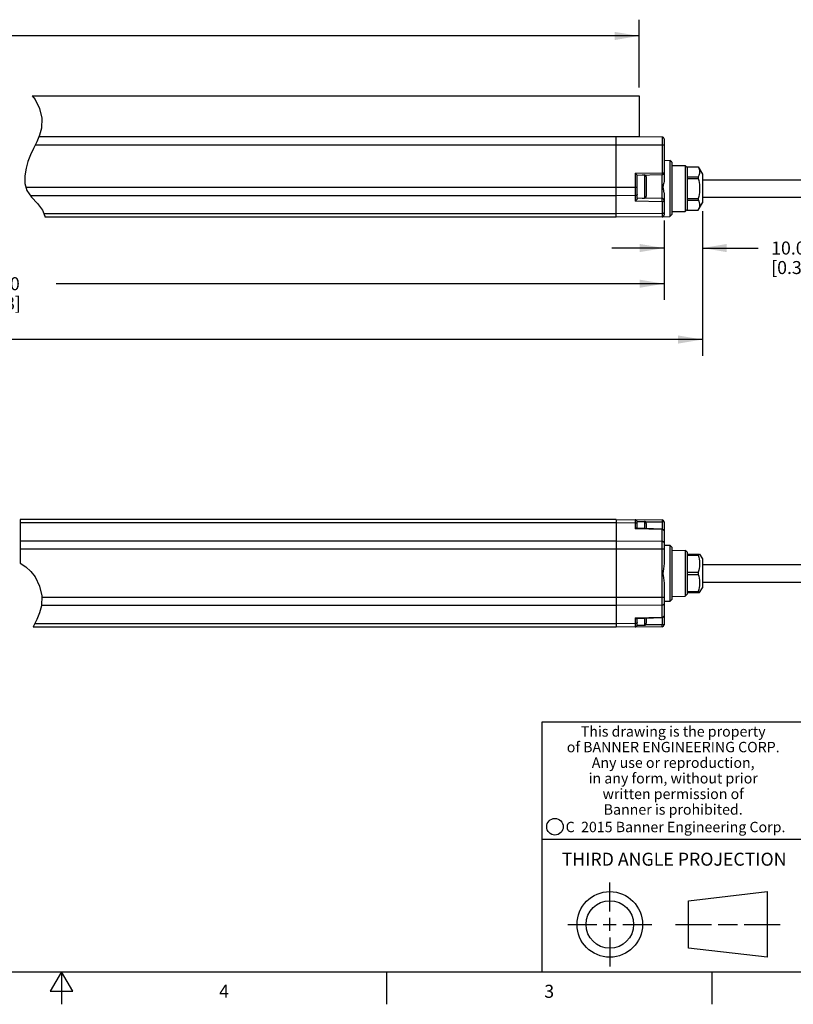
# Model space of a CAD drawing. Units: inches. Extents: x 0.7 to 21.3, y 0.5 to 16.
# Drawn here: x 10.7 to 16.6, y 0.5 to 8.1 of the extents above; entities that cross this region are included whole.
import ezdxf

# ---------------------------------------------------------------- set-up
doc = ezdxf.new("R2010")
doc.units = ezdxf.units.IN
doc.header["$LTSCALE"] = 1.21
doc.header["$MEASUREMENT"] = 0
doc.layers.get('0').update_dxf_attribs({"linetype": 'CONTINUOUS'})
doc.layers.add('AXIS', color=7, linetype='CONTINUOUS')
doc.layers.add('SCHEME_DIMS', color=7, linetype='CONTINUOUS')
doc.styles.add('TEXTSTYLE_2', font='txt', dxfattribs={"width": 0.8})
doc.styles.add('TEXTSTYLE_4', font='txt', dxfattribs={"width": 0.85})
doc.styles.add('TEXTSTYLE_5', font='txt', dxfattribs={"width": 0.75})
doc.dimstyles.new('DIMSTYLE_1', dxfattribs={"dimtxt": 0.1, "dimasz": 0.1875, "dimexe": 0.125, "dimexo": 0.0625, "dimgap": 0.1, "dimtad": 0, "dimtih": 1, "dimtoh": 1, "dimdec": 1, "dimlfac": 1.333333, "dimzin": 4, "dimdsep": 46, "dimtxsty": 'STANDARD', "dimblk": '_FILLED', "dimblk1": '_FILLED', "dimblk2": '_FILLED', "dimcen": 0.09, "dimadec": 3, "dimazin": 1, "dimtp": 0.1, "dimtm": 0.1, "dimtfac": 1, "dimtdec": 3, "dimtofl": 0, "dimtmove": 0, "dimatfit": 3, "dimldrblk": '_FILLED', "dimfxl": 1, "dimtolj": 1, "dimtzin": 4, "dimarcsym": 0})

# ---------------------------------------------------------------- blocks, each defined once
blk = doc.blocks.new('_FILLED')
at = {"color": 0, "linetype": 'BYBLOCK'}
blk.add_solid([(0, 0), (-1, 0.167), (-1, -0.167)], dxfattribs=at)
blk = doc.blocks.new('*D4')
at = {"layer": 'SCHEME_DIMS', "color": 7, "linetype": 'CONTINUOUS'}
for p, q in [((4.8987, 7.548), (4.8987, 8.0699)), ((15.4479, 7.548), (15.4479, 8.0699)), ((4.8987, 7.9449), (9.7233, 7.9449)), ((15.4479, 7.9449), (10.6233, 7.9449))]:
    blk.add_line(p, q, dxfattribs=at)
at = {"layer": 'SCHEME_DIMS', "color": 7, "linetype": 'CONTINUOUS', "xscale": 0.1875, "yscale": 0.1875, "zscale": 0.1875, "rotation": 180}
blk.add_blockref('_FILLED', (4.8987, 7.9449), dxfattribs=at)
at = {"layer": 'SCHEME_DIMS', "color": 7, "linetype": 'CONTINUOUS', "xscale": 0.1875, "yscale": 0.1875, "zscale": 0.1875}
blk.add_blockref('_FILLED', (15.4479, 7.9449), dxfattribs=at)
at = {"layer": 'SCHEME_DIMS', "color": 7, "linetype": 'CONTINUOUS', "insert": (10.0733, 7.9949), "char_height": 0.1, "width": 0.7, "attachment_point": 2, "line_spacing_factor": 0.9}
blk.add_mtext('438.5\\P[17.26]', dxfattribs=at)
blk = doc.blocks.new('*D5')
at = {"layer": 'SCHEME_DIMS', "color": 7, "linetype": 'CONTINUOUS'}
for p, q in [((15.9351, 6.5991), (15.9351, 6.1894)), ((15.6398, 6.527), (15.6398, 6.1894)), ((15.6398, 6.3144), (15.2398, 6.3144)), ((15.9351, 6.3144), (16.3637, 6.3144))]:
    blk.add_line(p, q, dxfattribs=at)
at = {"layer": 'SCHEME_DIMS', "color": 7, "linetype": 'CONTINUOUS', "xscale": 0.1875, "yscale": 0.1875, "zscale": 0.1875}
blk.add_blockref('_FILLED', (15.6398, 6.3144), dxfattribs=at)
at = {"layer": 'SCHEME_DIMS', "color": 7, "linetype": 'CONTINUOUS', "xscale": 0.1875, "yscale": 0.1875, "zscale": 0.1875, "rotation": 180}
blk.add_blockref('_FILLED', (15.9351, 6.3144), dxfattribs=at)
at = {"layer": 'SCHEME_DIMS', "color": 7, "linetype": 'CONTINUOUS', "insert": (16.4637, 6.3644), "char_height": 0.1, "width": 0.6, "attachment_point": 1, "line_spacing_factor": 0.9}
blk.add_mtext('10.0\\P[0.39]', dxfattribs=at)
blk = doc.blocks.new('*D6')
at = {"layer": 'SCHEME_DIMS', "color": 7, "linetype": 'CONTINUOUS'}
for p, q in [((4.692, 6.527), (4.692, 5.915)), ((15.6398, 6.527), (15.6398, 5.915)), ((4.692, 6.04), (10.1655, 6.04)), ((15.6398, 6.04), (10.9655, 6.04))]:
    blk.add_line(p, q, dxfattribs=at)
at = {"layer": 'SCHEME_DIMS', "color": 7, "linetype": 'CONTINUOUS', "xscale": 0.1875, "yscale": 0.1875, "zscale": 0.1875, "rotation": 180}
blk.add_blockref('_FILLED', (4.692, 6.04), dxfattribs=at)
at = {"layer": 'SCHEME_DIMS', "color": 7, "linetype": 'CONTINUOUS', "xscale": 0.1875, "yscale": 0.1875, "zscale": 0.1875}
blk.add_blockref('_FILLED', (15.6398, 6.04), dxfattribs=at)
at = {"layer": 'SCHEME_DIMS', "color": 7, "linetype": 'CONTINUOUS', "insert": (10.5155, 6.09), "char_height": 0.1, "width": 0.6, "attachment_point": 2, "line_spacing_factor": 0.9}
blk.add_mtext('452.0\\P[17.8]', dxfattribs=at)
blk = doc.blocks.new('*D7')
at = {"layer": 'SCHEME_DIMS', "color": 7, "linetype": 'CONTINUOUS'}
for p, q in [((15.9351, 6.5991), (15.9351, 5.486)), ((4.6329, 6.5027), (4.6329, 5.486)), ((4.6329, 5.611), (9.5016, 5.611)), ((15.9351, 5.611), (10.4016, 5.611))]:
    blk.add_line(p, q, dxfattribs=at)
at = {"layer": 'SCHEME_DIMS', "color": 7, "linetype": 'CONTINUOUS', "xscale": 0.1875, "yscale": 0.1875, "zscale": 0.1875, "rotation": 180}
blk.add_blockref('_FILLED', (4.6329, 5.611), dxfattribs=at)
at = {"layer": 'SCHEME_DIMS', "color": 7, "linetype": 'CONTINUOUS', "xscale": 0.1875, "yscale": 0.1875, "zscale": 0.1875}
blk.add_blockref('_FILLED', (15.9351, 5.611), dxfattribs=at)
at = {"layer": 'SCHEME_DIMS', "color": 7, "linetype": 'CONTINUOUS', "insert": (9.8516, 5.661), "char_height": 0.1, "width": 0.7, "attachment_point": 2, "line_spacing_factor": 0.9}
blk.add_mtext('464.0\\P[18.27]', dxfattribs=at)

msp = doc.modelspace()

# ---------------------------------------------------------------- linework, layer by layer
at = {"color": 7, "linetype": 'CONTINUOUS'}
for p, q in [((10.7823, 7.4855), (10.8035, 7.4574)), ((10.8035, 7.4574), (10.8382, 7.3873)), ((10.8382, 7.3873), (10.8559, 7.3121)), ((10.8559, 7.3121), (10.8539, 7.2367)), ((10.8539, 7.2367), (10.8389, 7.1826)), ((10.8162, 7.1304), (10.7909, 7.0791)), ((10.8389, 7.1826), (10.8162, 7.1304)), ((15.2707, 7.1694), (10.8331, 7.1694)), ((15.2707, 7.1695), (10.8332, 7.1695)), ((15.445, 7.1691), (15.2707, 7.1706)), ((15.2707, 6.5509), (15.2707, 7.1706)), ((15.4461, 7.1691), (15.445, 7.1691)), ((15.447, 7.1691), (15.4461, 7.1691)), ((15.4477, 7.1692), (15.447, 7.1691)), ((15.4479, 7.1693), (15.4477, 7.1692)), ((15.6252, 7.1679), (15.4479, 7.1694)), ((15.6252, 7.1679), (15.6252, 6.8938)), ((15.6398, 7.1531), (15.6398, 6.8254)), ((10.7909, 7.0791), (10.7684, 7.0302)), ((15.6398, 7.1046), (10.8035, 7.1046)), ((10.7491, 6.9802), (10.7341, 6.9277)), ((10.7684, 7.0302), (10.7491, 6.9802)), ((15.6398, 6.9894), (15.6841, 6.9886)), ((15.6989, 6.9736), (15.6841, 6.9886)), ((15.6841, 6.9886), (15.6841, 6.5561)), ((15.6989, 6.9736), (15.6989, 6.5711)), ((10.7341, 6.9277), (10.7247, 6.8693)), ((15.4185, 6.8902), (15.6252, 6.8938)), ((15.4185, 6.8902), (15.4185, 6.6736)), ((15.6252, 6.8938), (15.6398, 6.8938)), ((15.6989, 6.9495), (15.8022, 6.9486)), ((15.817, 6.9337), (15.8022, 6.9486)), ((15.8022, 6.9486), (15.8022, 6.5961)), ((15.817, 6.9383), (15.9031, 6.9383)), ((15.817, 6.9321), (15.817, 6.8683)), ((15.9031, 6.9385), (15.9351, 6.8831)), ((15.9031, 6.9385), (15.9031, 6.9383)), ((10.7247, 6.8693), (10.7254, 6.8111)), ((15.4331, 6.8757), (15.6253, 6.8791)), ((15.4331, 6.6941), (15.4331, 6.8757)), ((15.4714, 6.8764), (15.4886, 6.8764)), ((15.4886, 6.8764), (15.4886, 6.6979)), ((15.5036, 6.8614), (15.5036, 6.7129)), ((15.6253, 6.6952), (15.6253, 6.8791)), ((15.817, 6.8622), (15.9031, 6.8622)), ((15.817, 6.8485), (15.9031, 6.8485)), ((15.817, 6.8399), (15.817, 6.7049)), ((15.9031, 6.8622), (15.9031, 6.8485)), ((15.9351, 6.8831), (15.9351, 6.6616)), ((10.7254, 6.8111), (10.7404, 6.7574)), ((15.4331, 6.7795), (10.7343, 6.7795)), ((10.7404, 6.7574), (10.7764, 6.7052)), ((15.6398, 6.7396), (15.6398, 6.5688)), ((15.2707, 6.7169), (10.7684, 6.7169)), ((10.7764, 6.7052), (10.8213, 6.6572)), ((15.4185, 6.7178), (15.2707, 6.7169)), ((15.6252, 6.67), (15.4185, 6.6736)), ((15.6253, 6.6952), (15.4331, 6.6986)), ((15.4714, 6.6979), (15.4886, 6.6979)), ((15.6252, 6.67), (15.6252, 6.554)), ((15.817, 6.6963), (15.9031, 6.6963)), ((15.817, 6.6826), (15.9031, 6.6826)), ((15.817, 6.6764), (15.817, 6.6126)), ((15.9031, 6.6963), (15.9031, 6.6826)), ((15.9031, 6.6063), (15.9351, 6.6616)), ((10.8213, 6.6572), (10.8603, 6.6061)), ((10.8603, 6.6061), (10.8791, 6.5592)), ((15.6989, 6.5952), (15.8022, 6.5961)), ((15.817, 6.611), (15.8022, 6.5961)), ((15.817, 6.6065), (15.9031, 6.6065)), ((15.9031, 6.6065), (15.9031, 6.6063)), ((15.2707, 6.5769), (10.872, 6.5769)), ((10.8791, 6.5592), (10.8806, 6.5509)), ((15.2707, 6.5509), (10.8806, 6.5509)), ((15.6252, 6.579), (15.2707, 6.5769)), ((15.6252, 6.554), (15.2707, 6.5509)), ((15.6309, 6.5552), (15.6841, 6.5561)), ((15.6989, 6.5711), (15.6841, 6.5561)), ((10.69, 4.2269), (10.69, 3.8927)), ((15.2707, 4.2269), (10.69, 4.2269)), ((15.2707, 4.201), (10.69, 4.201)), ((15.2707, 4.2269), (15.6252, 4.2238)), ((15.2707, 4.2269), (15.2707, 3.4001)), ((15.4185, 4.2), (15.2707, 4.201)), ((15.4185, 4.2256), (15.4185, 4.1558)), ((15.4331, 4.2128), (15.4886, 4.2128)), ((15.4331, 4.1597), (15.4331, 4.2128)), ((15.4886, 4.2128), (15.4886, 4.1581)), ((15.497, 4.2102), (15.6253, 4.209)), ((15.5036, 4.1978), (15.5036, 4.1576)), ((15.6398, 4.209), (15.6253, 4.209)), ((15.6253, 4.209), (15.6253, 4.154)), ((15.6398, 4.209), (15.6398, 3.8887)), ((15.6252, 4.1497), (15.4185, 4.1558)), ((15.6255, 4.154), (15.4289, 4.1599)), ((15.6252, 3.4773), (15.6252, 4.1497)), ((15.2707, 4.0609), (10.69, 4.0609)), ((15.6252, 4.0587), (15.2707, 4.0609)), ((15.6398, 4.0305), (15.6841, 4.0298)), ((15.6989, 4.0147), (15.6841, 4.0298)), ((15.6841, 4.0298), (15.6841, 3.5973)), ((15.6989, 4.0147), (15.6989, 3.6123)), ((15.6398, 3.9983), (10.69, 3.9983)), ((15.6989, 3.9907), (15.8022, 3.9898)), ((15.817, 3.9749), (15.8022, 3.9898)), ((15.8022, 3.9898), (15.8022, 3.6372)), ((15.817, 3.9749), (15.817, 3.9611)), ((15.817, 3.9611), (15.9138, 3.9611)), ((15.817, 3.9532), (15.9031, 3.9532)), ((15.817, 3.9426), (15.817, 3.8321)), ((15.9031, 3.9611), (15.9031, 3.9532)), ((15.9138, 3.9611), (15.9351, 3.9242)), ((10.69, 3.8927), (10.733, 3.8645)), ((10.733, 3.8645), (10.7712, 3.8282)), ((15.9351, 3.9242), (15.9351, 3.7028)), ((10.7712, 3.8282), (10.8035, 3.7855)), ((10.8035, 3.7855), (10.8382, 3.7154)), ((15.817, 3.8214), (15.9031, 3.8214)), ((15.817, 3.8056), (15.9031, 3.8056)), ((15.817, 3.7949), (15.817, 3.6845)), ((15.9031, 3.8214), (15.9031, 3.8056)), ((10.8382, 3.7154), (10.8559, 3.6401)), ((15.6398, 3.7384), (15.6398, 3.418)), ((10.8559, 3.6401), (10.8539, 3.5648)), ((15.6989, 3.6363), (15.8022, 3.6372)), ((15.817, 3.6521), (15.8022, 3.6372)), ((15.817, 3.6738), (15.9031, 3.6738)), ((15.817, 3.6659), (15.9138, 3.6659)), ((15.817, 3.6659), (15.817, 3.6521)), ((15.9031, 3.6738), (15.9031, 3.6659)), ((15.9138, 3.6659), (15.9351, 3.7028)), ((10.8539, 3.5648), (10.8389, 3.5107)), ((15.2707, 3.5661), (10.854, 3.5661)), ((15.6398, 3.6287), (10.8556, 3.6287)), ((15.6252, 3.5683), (15.2707, 3.5661)), ((15.6841, 3.5973), (15.6398, 3.5965)), ((15.6989, 3.6123), (15.6841, 3.5973)), ((10.8389, 3.5107), (10.8162, 3.4584)), ((10.7909, 3.4071), (10.7877, 3.4001)), ((10.8162, 3.4584), (10.7909, 3.4071)), ((15.2707, 3.4261), (10.8002, 3.4261)), ((15.4185, 3.427), (15.2707, 3.4261)), ((15.4185, 3.4712), (15.6252, 3.4773)), ((15.4185, 3.4712), (15.4185, 3.4014)), ((15.4289, 3.4672), (15.6255, 3.473)), ((15.4331, 3.4142), (15.4331, 3.4673)), ((15.4331, 3.4142), (15.4886, 3.4142)), ((15.4886, 3.469), (15.4886, 3.4142)), ((15.6253, 3.418), (15.497, 3.4169)), ((15.5036, 3.4694), (15.5036, 3.4292)), ((15.6253, 3.473), (15.6253, 3.418)), ((15.6398, 3.418), (15.6253, 3.418)), ((15.2707, 3.4001), (10.7877, 3.4001)), ((15.6252, 3.4032), (15.2707, 3.4001)), ((21.05, 2.67), (14.7, 2.67)), ((14.7, 2.67), (14.7, 0.75)), ((14.7, 1.77), (16.7, 1.77)), ((15.223, 1.214), (15.223, 1.4361)), ((15.8277, 1.2967), (16.434, 1.3661)), ((16.434, 1.3661), (16.434, 0.8619)), ((15.8277, 0.9313), (15.8277, 1.2967)), ((15.223, 1.064), (15.223, 1.164)), ((14.9009, 1.114), (15.123, 1.114)), ((15.173, 1.114), (15.273, 1.114)), ((15.323, 1.114), (15.5451, 1.114)), ((15.7277, 1.114), (16.0058, 1.114)), ((16.0558, 1.114), (16.2059, 1.114)), ((16.2559, 1.114), (16.534, 1.114)), ((15.223, 1.014), (15.223, 0.7919)), ((16.434, 0.8619), (15.8277, 0.9313)), ((0.964, 0.75), (21.05, 0.75)), ((11.007, 0.75), (10.9204, 0.6)), ((11.0936, 0.6), (11.007, 0.75)), ((11.007, 0.75), (11.007, 0.5)), ((13.507, 0.75), (13.507, 0.5)), ((16.007, 0.75), (16.007, 0.5)), ((10.9204, 0.6), (11.0936, 0.6))]:
    msp.add_line(p, q, dxfattribs=at)
for points in [[(15.4185, 6.8902), (15.4213, 6.8875), (15.424, 6.8848), (15.4267, 6.8822), (15.4291, 6.8798), (15.4311, 6.8778), (15.4326, 6.8763), (15.4331, 6.8757)], [(15.6252, 6.8938), (15.6253, 6.8893), (15.6253, 6.8852), (15.6254, 6.8819), (15.6254, 6.8798), (15.6253, 6.8791)], [(15.9031, 6.9383), (15.9073, 6.9296), (15.9105, 6.9211), (15.9126, 6.9127), (15.9137, 6.9044), (15.9137, 6.8961), (15.9126, 6.8877), (15.9105, 6.8793), (15.9073, 6.8709), (15.9031, 6.8622)], [(15.6398, 6.8254), (15.639, 6.8161), (15.6369, 6.8071), (15.6345, 6.7992), (15.6324, 6.792), (15.6312, 6.7854), (15.6313, 6.7791), (15.6327, 6.7724)], [(15.9031, 6.8485), (15.9069, 6.8328), (15.9099, 6.8176), (15.912, 6.8025), (15.9134, 6.7874), (15.9138, 6.7724)], [(15.6398, 6.7396), (15.6391, 6.748), (15.6373, 6.7565), (15.635, 6.7647), (15.6327, 6.7724)], [(15.9138, 6.7724), (15.9134, 6.7572), (15.912, 6.7421), (15.9099, 6.727), (15.9069, 6.7118), (15.9031, 6.6963)], [(15.4331, 6.7282), (15.4324, 6.725), (15.4304, 6.7221), (15.4271, 6.7198), (15.423, 6.7183), (15.4185, 6.7178)], [(15.4331, 6.6941), (15.4326, 6.6909), (15.4311, 6.6875), (15.4291, 6.6841), (15.4267, 6.681), (15.424, 6.6782), (15.4213, 6.6757), (15.4185, 6.6736)], [(15.6252, 6.67), (15.6253, 6.6734), (15.6255, 6.6775), (15.6255, 6.6818), (15.6256, 6.686), (15.6256, 6.6898), (15.6255, 6.6927), (15.6254, 6.6946), (15.6253, 6.6952)], [(15.6398, 6.6804), (15.6391, 6.6772), (15.637, 6.6743), (15.6338, 6.672), (15.6297, 6.6705), (15.6252, 6.67)], [(15.9031, 6.6826), (15.9073, 6.6739), (15.9105, 6.6654), (15.9126, 6.657), (15.9137, 6.6487), (15.9137, 6.6403), (15.9126, 6.632), (15.9105, 6.6236), (15.9073, 6.6152), (15.9031, 6.6065)], [(15.6398, 6.5895), (15.6391, 6.5863), (15.637, 6.5834), (15.6338, 6.5811), (15.6297, 6.5796), (15.6252, 6.579)], [(15.4331, 4.1896), (15.4324, 4.1928), (15.4304, 4.1957), (15.4271, 4.198), (15.423, 4.1995), (15.4185, 4.2)], [(15.6252, 4.2238), (15.6253, 4.2231), (15.6253, 4.221), (15.6254, 4.2177), (15.6254, 4.2136), (15.6253, 4.209)], [(15.4289, 4.1599), (15.4267, 4.1596), (15.424, 4.1588), (15.4213, 4.1575), (15.4185, 4.1558)], [(15.6252, 4.1497), (15.6253, 4.1522), (15.6255, 4.1537), (15.6255, 4.154)], [(15.6398, 4.1392), (15.6391, 4.1424), (15.637, 4.1453), (15.6338, 4.1477), (15.6297, 4.1491), (15.6252, 4.1497)], [(15.6255, 4.154), (15.629, 4.1535), (15.6331, 4.1516), (15.6366, 4.1484), (15.639, 4.1441), (15.6398, 4.1392)], [(15.6398, 4.0483), (15.6391, 4.0515), (15.637, 4.0544), (15.6338, 4.0567), (15.6297, 4.0582), (15.6252, 4.0587)], [(15.9031, 3.9532), (15.9073, 3.9381), (15.9105, 3.9235), (15.9126, 3.909), (15.9137, 3.8946), (15.9137, 3.8801), (15.9126, 3.8656), (15.9105, 3.8512), (15.9073, 3.8365), (15.9031, 3.8214)], [(15.6398, 3.8887), (15.6384, 3.869), (15.6353, 3.8486), (15.6322, 3.83), (15.6309, 3.8134), (15.6322, 3.7966), (15.6353, 3.7782), (15.6384, 3.7581), (15.6398, 3.7384)], [(15.9031, 3.8056), (15.9073, 3.7905), (15.9105, 3.7759), (15.9126, 3.7614), (15.9137, 3.7469), (15.9137, 3.7325), (15.9126, 3.718), (15.9105, 3.7035), (15.9073, 3.6889), (15.9031, 3.6738)], [(15.6398, 3.5787), (15.6391, 3.5755), (15.637, 3.5726), (15.6338, 3.5703), (15.6297, 3.5688), (15.6252, 3.5683)], [(15.6252, 3.4773), (15.6297, 3.4779), (15.6338, 3.4794), (15.637, 3.4817), (15.6391, 3.4846), (15.6398, 3.4878)], [(15.6255, 3.473), (15.629, 3.4736), (15.6331, 3.4754), (15.6366, 3.4786), (15.639, 3.4829), (15.6398, 3.4878)], [(15.4185, 3.4712), (15.4213, 3.4695), (15.424, 3.4682), (15.4267, 3.4674), (15.4289, 3.4672)], [(15.4331, 3.4374), (15.4324, 3.4342), (15.4304, 3.4313), (15.4271, 3.429), (15.423, 3.4275), (15.4185, 3.427)], [(15.6252, 3.4773), (15.6253, 3.4748), (15.6255, 3.4733), (15.6255, 3.473)], [(15.6252, 3.4032), (15.6253, 3.4039), (15.6253, 3.406), (15.6254, 3.4093), (15.6254, 3.4134), (15.6253, 3.418)]]:
    msp.add_lwpolyline(points, dxfattribs=at)
for centre, radius in [((14.8013, 1.8652), 0.0638), ((15.223, 1.114), 0.2521), ((15.223, 1.114), 0.1827)]:
    msp.add_circle(centre, radius, dxfattribs=at)
for centre, radius, start, end in [((15.6251, 7.1531), 0.0148, 0, 89.5), ((15.6251, 6.8938), 0.0148, 271, 360), ((15.4886, 6.8614), 0.015, 0, 90), ((15.4886, 6.7129), 0.015, 270, 360), ((15.6251, 6.6804), 0.0148, 0, 89), ((15.6251, 6.5688), 0.0148, 270.5, 360), ((15.4184, 4.2108), 0.0148, 0, 89.5), ((15.4886, 4.1978), 0.015, 0, 90), ((15.6251, 4.209), 0.0148, 0, 89.5), ((15.4184, 3.4162), 0.0148, 270.5, 360), ((15.4886, 3.4292), 0.015, 270, 360), ((15.6251, 3.418), 0.0148, 270.5, 360)]:
    msp.add_arc(centre, radius, start, end, dxfattribs=at)
at = {"layer": 'AXIS', "color": 7, "linetype": 'CONTINUOUS'}
for p, q in [((10.7823, 7.4855), (15.4479, 7.4855)), ((15.4479, 7.4855), (15.4479, 7.1693)), ((15.817, 6.9385), (15.9031, 6.9385)), ((15.817, 6.9385), (15.817, 6.9321)), ((15.817, 6.8683), (15.817, 6.8361)), ((15.9351, 6.8399), (17.3229, 6.8399)), ((15.817, 6.7086), (15.817, 6.6764)), ((15.9351, 6.7049), (17.3229, 6.7049)), ((15.817, 6.6126), (15.817, 6.6063)), ((15.817, 6.6063), (15.9031, 6.6063)), ((15.817, 3.9611), (15.817, 3.9426)), ((15.9351, 3.881), (17.3229, 3.881)), ((15.817, 3.8321), (15.817, 3.7949)), ((15.9351, 3.746), (17.3229, 3.746)), ((15.817, 3.6845), (15.817, 3.6659))]:
    msp.add_line(p, q, dxfattribs=at)

# ---------------------------------------------------------------- texts
at = {"color": 7, "linetype": 'CONTINUOUS', "attachment_point": 2, "line_spacing_factor": 0.9}
for s, insert, char_height, width, style in [('This drawing is the property\\Pof BANNER ENGINEERING CORP.\\PAny use or reproduction,\\Pin any form, without prior\\Pwritten permission of\\PBanner is prohibited.', (15.7105, 2.6378), 0.08, 1.904, 'TEXTSTYLE_4'), ('C  2015 Banner Engineering Corp.', (15.7284, 1.9032), 0.08, 1.92, 'TEXTSTYLE_5'), ('THIRD ANGLE PROJECTION', (15.7175, 1.6656), 0.1, 1.76, 'TEXTSTYLE_2'), ('4', (12.257, 0.65), 0.1, 0.08, 'TEXTSTYLE_2'), ('3', (14.757, 0.65), 0.1, 0.08, 'TEXTSTYLE_2')]:
    msp.add_mtext(s, dxfattribs=dict(at, insert=insert, char_height=char_height, width=width, style=style))

# ---------------------------------------------------------------- dimensions: what is measured, and where the dimension line sits
at = {"layer": 'SCHEME_DIMS', "color": 7, "linetype": 'CONTINUOUS'}
for base, p1, p2, picture, middle in [((15.4479, 7.9449), (4.8987, 7.4855), (15.4479, 7.4855), '*D4', (10.1733, 7.8699)), ((15.9351, 5.611), (4.6329, 6.5652), (15.9351, 6.6616), '*D7', (9.9516, 5.536)), ((15.6398, 6.04), (4.692, 6.5895), (15.6398, 6.5895), '*D6', (10.5655, 5.965))]:
    dim = msp.add_linear_dim(base=base, p1=p1, p2=p2, text='<>\\P[]', dimstyle='DIMSTYLE_1', dxfattribs=at)
    dim.commit()
    dim.dimension.update_dxf_attribs({"geometry": picture, "text_midpoint": middle, "dimtype": 160})
dim = msp.add_linear_dim(base=(15.6398, 6.3144), p1=(15.9351, 6.6616), p2=(15.6398, 6.5895), angle=180, text='<>\\P[]', dimstyle='DIMSTYLE_1', dxfattribs=at)
dim.commit()
dim.dimension.update_dxf_attribs({"geometry": '*D5', "text_midpoint": (16.7637, 6.2394), "dimtype": 160})

doc.saveas('drawing.dxf')
